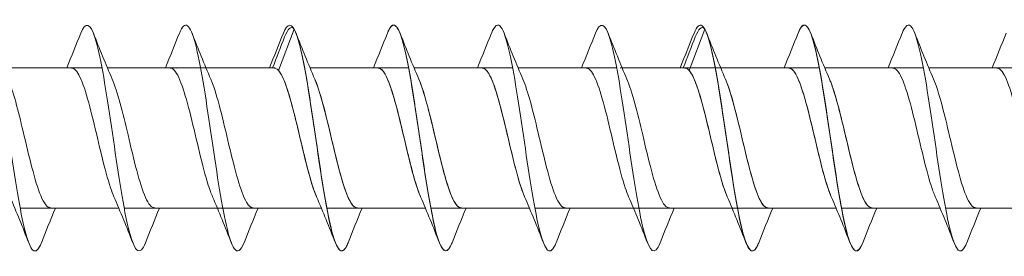
# Model space of a CAD drawing. Units: millimetres. Extents: x 2293 to 2785, y 2136 to 2485.
# Drawn here: x 2423 to 2467, y 2327 to 2338 of the extents above; entities that cross this region are included whole.
import ezdxf

# ---------------------------------------------------------------- set-up
doc = ezdxf.new("R2010")
doc.units = ezdxf.units.MM
doc.layers.get('0').update_dxf_attribs({"lineweight": 5})

msp = doc.modelspace()

# ---------------------------------------------------------------- linework, layer by layer
for p, q in [((2434.864, 2335.28), (2435.556, 2337.11)), ((2453.024, 2335.28), (2453.716, 2337.11)), ((2422.696, 2335.395), (2427.056, 2335.395)), ((2427.296, 2335.395), (2431.656, 2335.395)), ((2430.353, 2335.392), (2434.715, 2335.395)), ((2431.273, 2335.393), (2434.715, 2335.395)), ((2431.656, 2335.395), (2434.664, 2335.395)), ((2436.256, 2335.395), (2440.616, 2335.395)), ((2436.256, 2335.395), (2440.616, 2335.395)), ((2436.256, 2335.395), (2439.264, 2335.395)), ((2440.856, 2335.395), (2445.216, 2335.395)), ((2440.856, 2335.395), (2445.216, 2335.395)), ((2440.856, 2335.395), (2443.864, 2335.395)), ((2445.456, 2335.395), (2449.816, 2335.395)), ((2445.456, 2335.395), (2449.816, 2335.395)), ((2449.968, 2335.395), (2452.875, 2335.395)), ((2449.968, 2335.395), (2452.875, 2335.395)), ((2450.056, 2335.395), (2454.416, 2335.395)), ((2450.056, 2335.395), (2454.416, 2335.395)), ((2454.416, 2335.395), (2458.776, 2335.395)), ((2454.416, 2335.395), (2457.424, 2335.395)), ((2459.016, 2335.395), (2463.376, 2335.395)), ((2459.016, 2335.395), (2462.024, 2335.395)), ((2463.616, 2335.395), (2467.976, 2335.395)), ((2423.435, 2329.195), (2427.795, 2329.195)), ((2428.035, 2329.195), (2432.395, 2329.195)), ((2430.353, 2329.195), (2436.756, 2329.195)), ((2431.273, 2329.195), (2436.756, 2329.195)), ((2433.747, 2329.195), (2436.756, 2329.195)), ((2436.995, 2329.195), (2441.356, 2329.195)), ((2436.995, 2329.195), (2441.356, 2329.195)), ((2438.347, 2329.195), (2441.356, 2329.195)), ((2441.595, 2329.195), (2445.956, 2329.195)), ((2441.595, 2329.195), (2445.956, 2329.195)), ((2442.947, 2329.195), (2445.956, 2329.195)), ((2446.195, 2329.195), (2450.556, 2329.195)), ((2446.195, 2329.195), (2450.556, 2329.195)), ((2449.968, 2329.195), (2454.916, 2329.195)), ((2449.968, 2329.195), (2454.916, 2329.195)), ((2450.795, 2329.195), (2455.156, 2329.195)), ((2450.795, 2329.195), (2455.156, 2329.195)), ((2455.156, 2329.195), (2459.516, 2329.195)), ((2456.508, 2329.195), (2459.516, 2329.195)), ((2459.756, 2329.195), (2464.116, 2329.195)), ((2461.108, 2329.195), (2464.116, 2329.195)), ((2464.356, 2329.195), (2468.716, 2329.195))]:
    msp.add_line(p, q)
for points, knots in [([(2424.376, 2327.665), (2424.251, 2327.349), (2424.126, 2327.227), (2424.001, 2327.336), (2423.773, 2327.537), (2423.544, 2328.508), (2423.316, 2329.873), (2423.087, 2331.238), (2422.859, 2332.965), (2422.63, 2334.383), (2422.402, 2335.801), (2422.173, 2336.876), (2421.945, 2337.192), (2421.802, 2337.389), (2421.659, 2337.286), (2421.516, 2336.925)], [667.137662, 667.137662, 667.137662, 667.137662, 667.648893, 667.648893, 667.648893, 668.585287, 668.585287, 668.585287, 669.521681, 669.521681, 669.521681, 670.458075, 670.458075, 670.458075, 671.044217, 671.044217, 671.044217, 671.044217]), ([(2428.976, 2327.661), (2428.917, 2327.51), (2428.859, 2327.403), (2428.8, 2327.346), (2428.572, 2327.124), (2428.343, 2327.676), (2428.115, 2328.788), (2427.886, 2329.901), (2427.658, 2331.547), (2427.429, 2333.087), (2427.201, 2334.628), (2426.972, 2336.027), (2426.743, 2336.741), (2426.534, 2337.395), (2426.325, 2337.46), (2426.116, 2336.933)], [660.854477, 660.854477, 660.854477, 660.854477, 661.094135, 661.094135, 661.094135, 662.030529, 662.030529, 662.030529, 662.966923, 662.966923, 662.966923, 663.903317, 663.903317, 663.903317, 664.761032, 664.761032, 664.761032, 664.761032]), ([(2433.336, 2327.664), (2433.19, 2327.296), (2433.044, 2327.197), (2432.898, 2327.411), (2432.669, 2327.746), (2432.441, 2328.838), (2432.212, 2330.264), (2431.984, 2331.69), (2431.755, 2333.415), (2431.527, 2334.771), (2431.298, 2336.127), (2431.07, 2337.08), (2430.841, 2337.261), (2430.719, 2337.358), (2430.598, 2337.234), (2430.476, 2336.925)], [90.723706, 90.723706, 90.723706, 90.723706, 91.322239, 91.322239, 91.322239, 92.258633, 92.258633, 92.258633, 93.195027, 93.195027, 93.195027, 94.131421, 94.131421, 94.131421, 94.630261, 94.630261, 94.630261, 94.630261]), ([(2437.936, 2327.663), (2437.856, 2327.458), (2437.776, 2327.333), (2437.696, 2327.303), (2437.468, 2327.216), (2437.239, 2327.909), (2437.011, 2329.113), (2436.782, 2330.316), (2436.554, 2332.001), (2436.325, 2333.515), (2436.097, 2335.028), (2435.868, 2336.333), (2435.64, 2336.923), (2435.452, 2337.409), (2435.264, 2337.402), (2435.076, 2336.93)], [84.44052, 84.44052, 84.44052, 84.44052, 84.767481, 84.767481, 84.767481, 85.703875, 85.703875, 85.703875, 86.640269, 86.640269, 86.640269, 87.576663, 87.576663, 87.576663, 88.347076, 88.347076, 88.347076, 88.347076]), ([(2442.536, 2327.657), (2442.522, 2327.622), (2442.509, 2327.59), (2442.495, 2327.56), (2442.267, 2327.059), (2442.038, 2327.302), (2441.81, 2328.195), (2441.581, 2329.088), (2441.353, 2330.609), (2441.124, 2332.169), (2440.896, 2333.73), (2440.667, 2335.29), (2440.439, 2336.246), (2440.21, 2337.203), (2439.982, 2337.531), (2439.753, 2337.105), (2439.727, 2337.056), (2439.702, 2336.999), (2439.676, 2336.932)], [78.157335, 78.157335, 78.157335, 78.157335, 78.212724, 78.212724, 78.212724, 79.149118, 79.149118, 79.149118, 80.085512, 80.085512, 80.085512, 81.021906, 81.021906, 81.021906, 81.9583, 81.9583, 81.9583, 82.06389, 82.06389, 82.06389, 82.06389]), ([(2442.536, 2327.659), (2442.345, 2327.18), (2442.154, 2327.182), (2441.963, 2327.69), (2441.734, 2328.299), (2441.506, 2329.617), (2441.277, 2331.135), (2441.049, 2332.653), (2440.82, 2334.334), (2440.592, 2335.525), (2440.363, 2336.716), (2440.135, 2337.389), (2439.906, 2337.283), (2439.829, 2337.248), (2439.753, 2337.125), (2439.676, 2336.927)], [673.420847, 673.420847, 673.420847, 673.420847, 674.20365, 674.20365, 674.20365, 675.140044, 675.140044, 675.140044, 676.076438, 676.076438, 676.076438, 677.012832, 677.012832, 677.012832, 677.327403, 677.327403, 677.327403, 677.327403]), ([(2442.536, 2327.659), (2442.345, 2327.18), (2442.154, 2327.182), (2441.963, 2327.69), (2441.734, 2328.299), (2441.506, 2329.617), (2441.277, 2331.135), (2441.049, 2332.653), (2440.82, 2334.334), (2440.592, 2335.525), (2440.363, 2336.716), (2440.135, 2337.389), (2439.906, 2337.283), (2439.829, 2337.248), (2439.753, 2337.125), (2439.676, 2336.927)], [673.420847, 673.420847, 673.420847, 673.420847, 674.20365, 674.20365, 674.20365, 675.140044, 675.140044, 675.140044, 676.076438, 676.076438, 676.076438, 677.012832, 677.012832, 677.012832, 677.327403, 677.327403, 677.327403, 677.327403]), ([(2447.136, 2327.665), (2447.011, 2327.349), (2446.886, 2327.227), (2446.762, 2327.336), (2446.533, 2327.537), (2446.305, 2328.508), (2446.076, 2329.873), (2445.847, 2331.238), (2445.619, 2332.965), (2445.39, 2334.383), (2445.162, 2335.801), (2444.933, 2336.876), (2444.705, 2337.192), (2444.562, 2337.389), (2444.419, 2337.286), (2444.276, 2336.925)], [667.137662, 667.137662, 667.137662, 667.137662, 667.648893, 667.648893, 667.648893, 668.585287, 668.585287, 668.585287, 669.521681, 669.521681, 669.521681, 670.458075, 670.458075, 670.458075, 671.044217, 671.044217, 671.044217, 671.044217]), ([(2447.136, 2327.665), (2447.011, 2327.349), (2446.886, 2327.227), (2446.762, 2327.336), (2446.533, 2327.537), (2446.305, 2328.508), (2446.076, 2329.873), (2445.847, 2331.238), (2445.619, 2332.965), (2445.39, 2334.383), (2445.162, 2335.801), (2444.933, 2336.876), (2444.705, 2337.192), (2444.562, 2337.389), (2444.419, 2337.286), (2444.276, 2336.925)], [667.137662, 667.137662, 667.137662, 667.137662, 667.648893, 667.648893, 667.648893, 668.585287, 668.585287, 668.585287, 669.521681, 669.521681, 669.521681, 670.458075, 670.458075, 670.458075, 671.044217, 671.044217, 671.044217, 671.044217]), ([(2451.736, 2327.661), (2451.677, 2327.51), (2451.619, 2327.403), (2451.56, 2327.346), (2451.332, 2327.124), (2451.103, 2327.676), (2450.875, 2328.788), (2450.646, 2329.901), (2450.418, 2331.547), (2450.189, 2333.087), (2449.961, 2334.628), (2449.732, 2336.027), (2449.504, 2336.741), (2449.294, 2337.395), (2449.085, 2337.46), (2448.876, 2336.933)], [660.854477, 660.854477, 660.854477, 660.854477, 661.094135, 661.094135, 661.094135, 662.030529, 662.030529, 662.030529, 662.966923, 662.966923, 662.966923, 663.903317, 663.903317, 663.903317, 664.761032, 664.761032, 664.761032, 664.761032]), ([(2451.736, 2327.661), (2451.677, 2327.51), (2451.619, 2327.403), (2451.56, 2327.346), (2451.332, 2327.124), (2451.103, 2327.676), (2450.875, 2328.788), (2450.646, 2329.901), (2450.418, 2331.547), (2450.189, 2333.087), (2449.961, 2334.628), (2449.732, 2336.027), (2449.504, 2336.741), (2449.294, 2337.395), (2449.085, 2337.46), (2448.876, 2336.933)], [660.854477, 660.854477, 660.854477, 660.854477, 661.094135, 661.094135, 661.094135, 662.030529, 662.030529, 662.030529, 662.966923, 662.966923, 662.966923, 663.903317, 663.903317, 663.903317, 664.761032, 664.761032, 664.761032, 664.761032]), ([(2456.096, 2327.664), (2455.95, 2327.296), (2455.804, 2327.197), (2455.658, 2327.411), (2455.429, 2327.746), (2455.201, 2328.838), (2454.972, 2330.264), (2454.744, 2331.69), (2454.515, 2333.415), (2454.287, 2334.771), (2454.058, 2336.127), (2453.83, 2337.08), (2453.601, 2337.261), (2453.479, 2337.358), (2453.358, 2337.234), (2453.236, 2336.925)], [90.723706, 90.723706, 90.723706, 90.723706, 91.322239, 91.322239, 91.322239, 92.258633, 92.258633, 92.258633, 93.195027, 93.195027, 93.195027, 94.131421, 94.131421, 94.131421, 94.630261, 94.630261, 94.630261, 94.630261]), ([(2460.696, 2327.663), (2460.616, 2327.458), (2460.536, 2327.333), (2460.457, 2327.303), (2460.228, 2327.216), (2460, 2327.909), (2459.771, 2329.113), (2459.543, 2330.316), (2459.314, 2332.001), (2459.086, 2333.515), (2458.857, 2335.028), (2458.629, 2336.333), (2458.4, 2336.923), (2458.212, 2337.409), (2458.024, 2337.402), (2457.836, 2336.93)], [84.44052, 84.44052, 84.44052, 84.44052, 84.767481, 84.767481, 84.767481, 85.703875, 85.703875, 85.703875, 86.640269, 86.640269, 86.640269, 87.576663, 87.576663, 87.576663, 88.347076, 88.347076, 88.347076, 88.347076]), ([(2460.696, 2327.659), (2460.505, 2327.18), (2460.314, 2327.182), (2460.123, 2327.69), (2459.894, 2328.299), (2459.666, 2329.617), (2459.437, 2331.135), (2459.209, 2332.653), (2458.98, 2334.334), (2458.752, 2335.525), (2458.523, 2336.716), (2458.295, 2337.389), (2458.066, 2337.283), (2457.99, 2337.248), (2457.913, 2337.125), (2457.836, 2336.927)], [673.420847, 673.420847, 673.420847, 673.420847, 674.20365, 674.20365, 674.20365, 675.140044, 675.140044, 675.140044, 676.076438, 676.076438, 676.076438, 677.012832, 677.012832, 677.012832, 677.327403, 677.327403, 677.327403, 677.327403]), ([(2465.296, 2327.665), (2465.171, 2327.349), (2465.047, 2327.227), (2464.922, 2327.336), (2464.693, 2327.537), (2464.465, 2328.508), (2464.236, 2329.873), (2464.008, 2331.238), (2463.779, 2332.965), (2463.551, 2334.383), (2463.322, 2335.801), (2463.094, 2336.876), (2462.865, 2337.192), (2462.722, 2337.389), (2462.579, 2337.286), (2462.436, 2336.925)], [667.137662, 667.137662, 667.137662, 667.137662, 667.648893, 667.648893, 667.648893, 668.585287, 668.585287, 668.585287, 669.521681, 669.521681, 669.521681, 670.458075, 670.458075, 670.458075, 671.044217, 671.044217, 671.044217, 671.044217]), ([(2437.936, 2327.658), (2437.907, 2327.584), (2437.878, 2327.52), (2437.849, 2327.469), (2437.621, 2327.061), (2437.392, 2327.41), (2437.164, 2328.382), (2436.935, 2329.353), (2436.707, 2330.923), (2436.478, 2332.482), (2436.25, 2334.042), (2436.021, 2335.553), (2435.793, 2336.43), (2435.714, 2336.734), (2435.635, 2336.964), (2435.556, 2337.11)], [679.704033, 679.704033, 679.704033, 679.704033, 679.822014, 679.822014, 679.822014, 680.758408, 680.758408, 680.758408, 681.694802, 681.694802, 681.694802, 682.631196, 682.631196, 682.631196, 682.954925, 682.954925, 682.954925, 682.954925]), ([(2437.936, 2327.658), (2437.907, 2327.584), (2437.878, 2327.52), (2437.849, 2327.469), (2437.621, 2327.061), (2437.392, 2327.41), (2437.164, 2328.382), (2436.935, 2329.353), (2436.707, 2330.923), (2436.478, 2332.482), (2436.25, 2334.042), (2436.021, 2335.553), (2435.793, 2336.43), (2435.714, 2336.734), (2435.635, 2336.964), (2435.556, 2337.11)], [679.704033, 679.704033, 679.704033, 679.704033, 679.822014, 679.822014, 679.822014, 680.758408, 680.758408, 680.758408, 681.694802, 681.694802, 681.694802, 682.631196, 682.631196, 682.631196, 682.954925, 682.954925, 682.954925, 682.954925]), ([(2456.096, 2327.658), (2456.067, 2327.584), (2456.038, 2327.52), (2456.01, 2327.469), (2455.781, 2327.061), (2455.553, 2327.41), (2455.324, 2328.382), (2455.096, 2329.353), (2454.867, 2330.923), (2454.639, 2332.482), (2454.41, 2334.042), (2454.182, 2335.553), (2453.953, 2336.43), (2453.874, 2336.734), (2453.795, 2336.964), (2453.716, 2337.11)], [679.704033, 679.704033, 679.704033, 679.704033, 679.822014, 679.822014, 679.822014, 680.758408, 680.758408, 680.758408, 681.694802, 681.694802, 681.694802, 682.631196, 682.631196, 682.631196, 682.954925, 682.954925, 682.954925, 682.954925]), ([(2427.583, 2329.698), (2427.533, 2329.811), (2427.483, 2329.942), (2427.433, 2330.09), (2427.176, 2330.857), (2426.918, 2332.052), (2426.661, 2333.104), (2426.403, 2334.157), (2426.146, 2335.026), (2425.888, 2335.298), (2425.827, 2335.362), (2425.765, 2335.392), (2425.704, 2335.39)], [661.812531, 661.812531, 661.812531, 661.812531, 662.016629, 662.016629, 662.016629, 663.071892, 663.071892, 663.071892, 664.127155, 664.127155, 664.127155, 664.378551, 664.378551, 664.378551, 664.378551]), ([(2431.943, 2329.696), (2431.912, 2329.766), (2431.881, 2329.843), (2431.851, 2329.927), (2431.593, 2330.631), (2431.335, 2331.797), (2431.078, 2332.869), (2430.82, 2333.94), (2430.563, 2334.876), (2430.305, 2335.228), (2430.225, 2335.338), (2430.145, 2335.39), (2430.064, 2335.388)], [91.68176, 91.68176, 91.68176, 91.68176, 91.807875, 91.807875, 91.807875, 92.863138, 92.863138, 92.863138, 93.9184, 93.9184, 93.9184, 94.24778, 94.24778, 94.24778, 94.24778]), ([(2436.543, 2329.695), (2436.524, 2329.738), (2436.505, 2329.785), (2436.486, 2329.833), (2436.228, 2330.496), (2435.971, 2331.641), (2435.713, 2332.721), (2435.456, 2333.801), (2435.198, 2334.774), (2434.941, 2335.176), (2434.849, 2335.32), (2434.756, 2335.389), (2434.664, 2335.387)], [85.398574, 85.398574, 85.398574, 85.398574, 85.476297, 85.476297, 85.476297, 86.53156, 86.53156, 86.53156, 87.586823, 87.586823, 87.586823, 87.964594, 87.964594, 87.964594, 87.964594]), ([(2436.543, 2329.701), (2436.458, 2329.895), (2436.372, 2330.141), (2436.287, 2330.429), (2436.03, 2331.3), (2435.772, 2332.528), (2435.515, 2333.529), (2435.298, 2334.371), (2435.081, 2335.032), (2434.864, 2335.28)], [680.662087, 680.662087, 680.662087, 680.662087, 681.011362, 681.011362, 681.011362, 682.066625, 682.066625, 682.066625, 682.954925, 682.954925, 682.954925, 682.954925]), ([(2441.143, 2329.7), (2441.069, 2329.867), (2440.996, 2330.072), (2440.923, 2330.311), (2440.665, 2331.149), (2440.408, 2332.37), (2440.15, 2333.39), (2439.892, 2334.41), (2439.635, 2335.19), (2439.377, 2335.358), (2439.34, 2335.383), (2439.302, 2335.394), (2439.264, 2335.393)], [674.378901, 674.378901, 674.378901, 674.378901, 674.679785, 674.679785, 674.679785, 675.735048, 675.735048, 675.735048, 676.79031, 676.79031, 676.79031, 676.944921, 676.944921, 676.944921, 676.944921]), ([(2441.143, 2329.7), (2441.069, 2329.867), (2440.996, 2330.072), (2440.923, 2330.311), (2440.665, 2331.149), (2440.408, 2332.37), (2440.15, 2333.39), (2439.892, 2334.41), (2439.635, 2335.19), (2439.377, 2335.358), (2439.34, 2335.383), (2439.302, 2335.394), (2439.264, 2335.393)], [674.378901, 674.378901, 674.378901, 674.378901, 674.679785, 674.679785, 674.679785, 675.735048, 675.735048, 675.735048, 676.79031, 676.79031, 676.79031, 676.944921, 676.944921, 676.944921, 676.944921]), ([(2441.143, 2329.695), (2441.136, 2329.711), (2441.129, 2329.728), (2441.121, 2329.745), (2440.864, 2330.365), (2440.606, 2331.486), (2440.349, 2332.572), (2440.091, 2333.658), (2439.834, 2334.667), (2439.576, 2335.118), (2439.472, 2335.3), (2439.368, 2335.388), (2439.264, 2335.386)], [79.115389, 79.115389, 79.115389, 79.115389, 79.144719, 79.144719, 79.144719, 80.199982, 80.199982, 80.199982, 81.255245, 81.255245, 81.255245, 81.681409, 81.681409, 81.681409, 81.681409]), ([(2445.743, 2329.699), (2445.681, 2329.839), (2445.62, 2330.006), (2445.558, 2330.198), (2445.3, 2331.002), (2445.043, 2332.211), (2444.785, 2333.248), (2444.528, 2334.286), (2444.27, 2335.111), (2444.013, 2335.331), (2443.963, 2335.374), (2443.914, 2335.393), (2443.864, 2335.391)], [668.095716, 668.095716, 668.095716, 668.095716, 668.348207, 668.348207, 668.348207, 669.40347, 669.40347, 669.40347, 670.458733, 670.458733, 670.458733, 670.661736, 670.661736, 670.661736, 670.661736]), ([(2445.743, 2329.699), (2445.681, 2329.839), (2445.62, 2330.006), (2445.558, 2330.198), (2445.3, 2331.002), (2445.043, 2332.211), (2444.785, 2333.248), (2444.528, 2334.286), (2444.27, 2335.111), (2444.013, 2335.331), (2443.963, 2335.374), (2443.914, 2335.393), (2443.864, 2335.391)], [668.095716, 668.095716, 668.095716, 668.095716, 668.348207, 668.348207, 668.348207, 669.40347, 669.40347, 669.40347, 670.458733, 670.458733, 670.458733, 670.661736, 670.661736, 670.661736, 670.661736]), ([(2445.743, 2329.694), (2445.49, 2330.278), (2445.237, 2331.352), (2444.984, 2332.422), (2444.727, 2333.511), (2444.469, 2334.554), (2444.212, 2335.052), (2444.096, 2335.276), (2443.98, 2335.387), (2443.864, 2335.385)], [72.832204, 72.832204, 72.832204, 72.832204, 73.868405, 73.868405, 73.868405, 74.923668, 74.923668, 74.923668, 75.398224, 75.398224, 75.398224, 75.398224]), ([(2450.343, 2329.698), (2450.293, 2329.811), (2450.243, 2329.942), (2450.193, 2330.09), (2449.936, 2330.857), (2449.678, 2332.052), (2449.421, 2333.104), (2449.163, 2334.157), (2448.906, 2335.026), (2448.648, 2335.298), (2448.587, 2335.362), (2448.526, 2335.392), (2448.464, 2335.39)], [661.812531, 661.812531, 661.812531, 661.812531, 662.016629, 662.016629, 662.016629, 663.071892, 663.071892, 663.071892, 664.127155, 664.127155, 664.127155, 664.378551, 664.378551, 664.378551, 664.378551]), ([(2450.343, 2329.698), (2450.293, 2329.811), (2450.243, 2329.942), (2450.193, 2330.09), (2449.936, 2330.857), (2449.678, 2332.052), (2449.421, 2333.104), (2449.163, 2334.157), (2448.906, 2335.026), (2448.648, 2335.298), (2448.587, 2335.362), (2448.526, 2335.392), (2448.464, 2335.39)], [661.812531, 661.812531, 661.812531, 661.812531, 662.016629, 662.016629, 662.016629, 663.071892, 663.071892, 663.071892, 664.127155, 664.127155, 664.127155, 664.378551, 664.378551, 664.378551, 664.378551]), ([(2454.703, 2329.696), (2454.672, 2329.766), (2454.642, 2329.843), (2454.611, 2329.927), (2454.353, 2330.631), (2454.096, 2331.797), (2453.838, 2332.869), (2453.581, 2333.94), (2453.323, 2334.876), (2453.066, 2335.228), (2452.985, 2335.338), (2452.905, 2335.39), (2452.824, 2335.388)], [91.68176, 91.68176, 91.68176, 91.68176, 91.807875, 91.807875, 91.807875, 92.863138, 92.863138, 92.863138, 93.9184, 93.9184, 93.9184, 94.24778, 94.24778, 94.24778, 94.24778]), ([(2454.703, 2329.701), (2454.618, 2329.895), (2454.533, 2330.141), (2454.447, 2330.429), (2454.19, 2331.3), (2453.932, 2332.528), (2453.675, 2333.529), (2453.458, 2334.371), (2453.241, 2335.032), (2453.024, 2335.28)], [680.662087, 680.662087, 680.662087, 680.662087, 681.011362, 681.011362, 681.011362, 682.066625, 682.066625, 682.066625, 682.954925, 682.954925, 682.954925, 682.954925]), ([(2459.303, 2329.7), (2459.23, 2329.867), (2459.156, 2330.072), (2459.083, 2330.311), (2458.825, 2331.149), (2458.568, 2332.37), (2458.31, 2333.39), (2458.053, 2334.41), (2457.795, 2335.19), (2457.538, 2335.358), (2457.5, 2335.383), (2457.462, 2335.394), (2457.424, 2335.393)], [674.378901, 674.378901, 674.378901, 674.378901, 674.679785, 674.679785, 674.679785, 675.735048, 675.735048, 675.735048, 676.79031, 676.79031, 676.79031, 676.944921, 676.944921, 676.944921, 676.944921]), ([(2459.303, 2329.695), (2459.284, 2329.738), (2459.265, 2329.785), (2459.246, 2329.833), (2458.989, 2330.496), (2458.731, 2331.641), (2458.474, 2332.721), (2458.216, 2333.801), (2457.959, 2334.774), (2457.701, 2335.176), (2457.609, 2335.32), (2457.517, 2335.389), (2457.424, 2335.387)], [85.398574, 85.398574, 85.398574, 85.398574, 85.476297, 85.476297, 85.476297, 86.53156, 86.53156, 86.53156, 87.586823, 87.586823, 87.586823, 87.964594, 87.964594, 87.964594, 87.964594]), ([(2463.903, 2329.699), (2463.841, 2329.839), (2463.78, 2330.006), (2463.718, 2330.198), (2463.461, 2331.002), (2463.203, 2332.211), (2462.946, 2333.248), (2462.688, 2334.286), (2462.431, 2335.111), (2462.173, 2335.331), (2462.124, 2335.374), (2462.074, 2335.393), (2462.024, 2335.391)], [668.095716, 668.095716, 668.095716, 668.095716, 668.348207, 668.348207, 668.348207, 669.40347, 669.40347, 669.40347, 670.458733, 670.458733, 670.458733, 670.661736, 670.661736, 670.661736, 670.661736]), ([(2468.503, 2329.698), (2468.453, 2329.811), (2468.403, 2329.942), (2468.354, 2330.09), (2468.096, 2330.857), (2467.839, 2332.052), (2467.581, 2333.104), (2467.324, 2334.157), (2467.066, 2335.026), (2466.809, 2335.298), (2466.747, 2335.362), (2466.686, 2335.392), (2466.624, 2335.39)], [661.812531, 661.812531, 661.812531, 661.812531, 662.016629, 662.016629, 662.016629, 663.071892, 663.071892, 663.071892, 664.127155, 664.127155, 664.127155, 664.378551, 664.378551, 664.378551, 664.378551]), ([(2424.787, 2329.204), (2424.639, 2329.207), (2424.491, 2329.391), (2424.343, 2329.748), (2424.085, 2330.37), (2423.828, 2331.491), (2423.57, 2332.577), (2423.35, 2333.508), (2423.129, 2334.381), (2422.908, 2334.894)], [667.520143, 667.520143, 667.520143, 667.520143, 668.126853, 668.126853, 668.126853, 669.182116, 669.182116, 669.182116, 670.086163, 670.086163, 670.086163, 670.086163]), ([(2429.387, 2329.205), (2429.251, 2329.206), (2429.115, 2329.36), (2428.978, 2329.666), (2428.721, 2330.243), (2428.463, 2331.338), (2428.206, 2332.428), (2427.973, 2333.411), (2427.741, 2334.355), (2427.508, 2334.895)], [661.236958, 661.236958, 661.236958, 661.236958, 661.795276, 661.795276, 661.795276, 662.850539, 662.850539, 662.850539, 663.802978, 663.802978, 663.802978, 663.802978]), ([(2431.869, 2334.895), (2431.879, 2334.872), (2431.889, 2334.849), (2431.899, 2334.824), (2432.156, 2334.194), (2432.414, 2333.067), (2432.671, 2331.982), (2432.929, 2330.897), (2433.186, 2329.897), (2433.444, 2329.457), (2433.545, 2329.285), (2433.646, 2329.202), (2433.747, 2329.204)], [-93.672207, -93.672207, -93.672207, -93.672207, -93.631169, -93.631169, -93.631169, -92.575906, -92.575906, -92.575906, -91.520643, -91.520643, -91.520643, -91.106187, -91.106187, -91.106187, -91.106187]), ([(2436.469, 2334.895), (2436.491, 2334.845), (2436.512, 2334.791), (2436.534, 2334.734), (2436.792, 2334.062), (2437.049, 2332.912), (2437.307, 2331.833), (2437.564, 2330.755), (2437.822, 2329.791), (2438.079, 2329.4), (2438.169, 2329.265), (2438.258, 2329.201), (2438.347, 2329.203)], [-87.389022, -87.389022, -87.389022, -87.389022, -87.299591, -87.299591, -87.299591, -86.244328, -86.244328, -86.244328, -85.189065, -85.189065, -85.189065, -84.823002, -84.823002, -84.823002, -84.823002]), ([(2438.347, 2329.203), (2438.176, 2329.208), (2438.004, 2329.461), (2437.832, 2329.931), (2437.575, 2330.636), (2437.317, 2331.803), (2437.06, 2332.874), (2436.863, 2333.694), (2436.666, 2334.433), (2436.469, 2334.892)], [680.086514, 680.086514, 680.086514, 680.086514, 680.790008, 680.790008, 680.790008, 681.845271, 681.845271, 681.845271, 682.652534, 682.652534, 682.652534, 682.652534]), ([(2438.347, 2329.203), (2438.176, 2329.208), (2438.004, 2329.461), (2437.832, 2329.931), (2437.575, 2330.636), (2437.317, 2331.803), (2437.06, 2332.874), (2436.863, 2333.694), (2436.666, 2334.433), (2436.469, 2334.892)], [680.086514, 680.086514, 680.086514, 680.086514, 680.790008, 680.790008, 680.790008, 681.845271, 681.845271, 681.845271, 682.652534, 682.652534, 682.652534, 682.652534]), ([(2441.069, 2334.894), (2441.102, 2334.817), (2441.136, 2334.732), (2441.17, 2334.639), (2441.427, 2333.925), (2441.685, 2332.755), (2441.942, 2331.686), (2442.2, 2330.616), (2442.457, 2329.691), (2442.715, 2329.35), (2442.792, 2329.248), (2442.87, 2329.199), (2442.947, 2329.202)], [-81.105836, -81.105836, -81.105836, -81.105836, -80.968014, -80.968014, -80.968014, -79.912751, -79.912751, -79.912751, -78.857488, -78.857488, -78.857488, -78.539816, -78.539816, -78.539816, -78.539816]), ([(2442.947, 2329.204), (2442.787, 2329.207), (2442.628, 2329.424), (2442.468, 2329.837), (2442.21, 2330.501), (2441.953, 2331.646), (2441.695, 2332.726), (2441.486, 2333.602), (2441.278, 2334.407), (2441.069, 2334.893)], [673.803329, 673.803329, 673.803329, 673.803329, 674.458431, 674.458431, 674.458431, 675.513694, 675.513694, 675.513694, 676.369349, 676.369349, 676.369349, 676.369349]), ([(2442.947, 2329.204), (2442.787, 2329.207), (2442.628, 2329.424), (2442.468, 2329.837), (2442.21, 2330.501), (2441.953, 2331.646), (2441.695, 2332.726), (2441.486, 2333.602), (2441.278, 2334.407), (2441.069, 2334.893)], [673.803329, 673.803329, 673.803329, 673.803329, 674.458431, 674.458431, 674.458431, 675.513694, 675.513694, 675.513694, 676.369349, 676.369349, 676.369349, 676.369349]), ([(2447.547, 2329.204), (2447.399, 2329.207), (2447.251, 2329.391), (2447.103, 2329.748), (2446.846, 2330.37), (2446.588, 2331.491), (2446.331, 2332.577), (2446.11, 2333.508), (2445.889, 2334.381), (2445.669, 2334.894)], [667.520143, 667.520143, 667.520143, 667.520143, 668.126853, 668.126853, 668.126853, 669.182116, 669.182116, 669.182116, 670.086163, 670.086163, 670.086163, 670.086163]), ([(2447.547, 2329.204), (2447.399, 2329.207), (2447.251, 2329.391), (2447.103, 2329.748), (2446.846, 2330.37), (2446.588, 2331.491), (2446.331, 2332.577), (2446.11, 2333.508), (2445.889, 2334.381), (2445.669, 2334.894)], [667.520143, 667.520143, 667.520143, 667.520143, 668.126853, 668.126853, 668.126853, 669.182116, 669.182116, 669.182116, 670.086163, 670.086163, 670.086163, 670.086163]), ([(2452.147, 2329.205), (2452.011, 2329.206), (2451.875, 2329.36), (2451.739, 2329.666), (2451.481, 2330.243), (2451.224, 2331.338), (2450.966, 2332.428), (2450.734, 2333.411), (2450.501, 2334.355), (2450.269, 2334.895)], [661.236958, 661.236958, 661.236958, 661.236958, 661.795276, 661.795276, 661.795276, 662.850539, 662.850539, 662.850539, 663.802978, 663.802978, 663.802978, 663.802978]), ([(2452.147, 2329.205), (2452.011, 2329.206), (2451.875, 2329.36), (2451.739, 2329.666), (2451.481, 2330.243), (2451.224, 2331.338), (2450.966, 2332.428), (2450.734, 2333.411), (2450.501, 2334.355), (2450.269, 2334.895)], [661.236958, 661.236958, 661.236958, 661.236958, 661.795276, 661.795276, 661.795276, 662.850539, 662.850539, 662.850539, 663.802978, 663.802978, 663.802978, 663.802978]), ([(2454.629, 2334.895), (2454.639, 2334.872), (2454.649, 2334.849), (2454.659, 2334.824), (2454.917, 2334.194), (2455.174, 2333.067), (2455.432, 2331.982), (2455.689, 2330.897), (2455.947, 2329.897), (2456.204, 2329.457), (2456.305, 2329.285), (2456.406, 2329.202), (2456.508, 2329.204)], [-93.672207, -93.672207, -93.672207, -93.672207, -93.631169, -93.631169, -93.631169, -92.575906, -92.575906, -92.575906, -91.520643, -91.520643, -91.520643, -91.106187, -91.106187, -91.106187, -91.106187]), ([(2456.508, 2329.203), (2456.336, 2329.208), (2456.164, 2329.461), (2455.993, 2329.931), (2455.735, 2330.636), (2455.477, 2331.803), (2455.22, 2332.874), (2455.023, 2333.694), (2454.826, 2334.433), (2454.629, 2334.892)], [680.086514, 680.086514, 680.086514, 680.086514, 680.790008, 680.790008, 680.790008, 681.845271, 681.845271, 681.845271, 682.652534, 682.652534, 682.652534, 682.652534]), ([(2459.229, 2334.895), (2459.251, 2334.845), (2459.273, 2334.791), (2459.294, 2334.734), (2459.552, 2334.062), (2459.809, 2332.912), (2460.067, 2331.833), (2460.325, 2330.755), (2460.582, 2329.791), (2460.84, 2329.4), (2460.929, 2329.265), (2461.018, 2329.201), (2461.108, 2329.203)], [-87.389022, -87.389022, -87.389022, -87.389022, -87.299591, -87.299591, -87.299591, -86.244328, -86.244328, -86.244328, -85.189065, -85.189065, -85.189065, -84.823002, -84.823002, -84.823002, -84.823002]), ([(2461.108, 2329.204), (2460.948, 2329.207), (2460.788, 2329.424), (2460.628, 2329.837), (2460.37, 2330.501), (2460.113, 2331.646), (2459.855, 2332.726), (2459.647, 2333.602), (2459.438, 2334.407), (2459.229, 2334.893)], [673.803329, 673.803329, 673.803329, 673.803329, 674.458431, 674.458431, 674.458431, 675.513694, 675.513694, 675.513694, 676.369349, 676.369349, 676.369349, 676.369349]), ([(2465.708, 2329.204), (2465.56, 2329.207), (2465.411, 2329.391), (2465.263, 2329.748), (2465.006, 2330.37), (2464.748, 2331.491), (2464.491, 2332.577), (2464.27, 2333.508), (2464.05, 2334.381), (2463.829, 2334.894)], [667.520143, 667.520143, 667.520143, 667.520143, 668.126853, 668.126853, 668.126853, 669.182116, 669.182116, 669.182116, 670.086163, 670.086163, 670.086163, 670.086163])]:
    msp.add_open_spline(points, degree=3, knots=knots)
for points in [[(2435.556, 2337.11), (2435.414, 2337.275), (2435.272, 2337.136), (2435.13, 2336.768)], [(2435.556, 2337.11), (2435.414, 2337.275), (2435.272, 2337.136), (2435.13, 2336.768)], [(2453.716, 2337.11), (2453.574, 2337.275), (2453.432, 2337.136), (2453.29, 2336.768)], [(2425.495, 2335.395), (2425.708, 2335.904), (2425.913, 2336.418), (2426.116, 2336.934)], [(2426.676, 2336.934), (2426.944, 2336.249), (2427.218, 2335.565), (2427.508, 2334.896)], [(2429.856, 2335.395), (2430.069, 2335.904), (2430.274, 2336.418), (2430.476, 2336.934)], [(2431.036, 2336.934), (2431.304, 2336.249), (2431.578, 2335.565), (2431.869, 2334.896)], [(2434.456, 2335.395), (2434.669, 2335.904), (2434.874, 2336.418), (2435.076, 2336.934)], [(2435.636, 2336.934), (2435.904, 2336.249), (2436.178, 2335.565), (2436.469, 2334.896)], [(2435.636, 2336.934), (2435.904, 2336.249), (2436.178, 2335.565), (2436.469, 2334.896)], [(2435.636, 2336.934), (2435.904, 2336.249), (2436.178, 2335.565), (2436.469, 2334.896)], [(2439.056, 2335.395), (2439.269, 2335.904), (2439.474, 2336.418), (2439.676, 2336.934)], [(2439.056, 2335.395), (2439.269, 2335.904), (2439.474, 2336.418), (2439.676, 2336.934)], [(2439.056, 2335.395), (2439.269, 2335.904), (2439.474, 2336.418), (2439.676, 2336.934)], [(2440.236, 2336.934), (2440.504, 2336.249), (2440.778, 2335.565), (2441.069, 2334.896)], [(2440.236, 2336.934), (2440.504, 2336.249), (2440.778, 2335.565), (2441.069, 2334.896)], [(2440.236, 2336.934), (2440.504, 2336.249), (2440.778, 2335.565), (2441.069, 2334.896)], [(2443.656, 2335.395), (2443.869, 2335.904), (2444.074, 2336.418), (2444.276, 2336.934)], [(2443.656, 2335.395), (2443.869, 2335.904), (2444.074, 2336.418), (2444.276, 2336.934)], [(2443.656, 2335.395), (2443.869, 2335.904), (2444.074, 2336.418), (2444.276, 2336.934)], [(2444.836, 2336.934), (2445.104, 2336.249), (2445.378, 2335.565), (2445.669, 2334.896)], [(2444.836, 2336.934), (2445.104, 2336.249), (2445.378, 2335.565), (2445.669, 2334.896)], [(2448.256, 2335.395), (2448.469, 2335.904), (2448.674, 2336.418), (2448.876, 2336.934)], [(2448.256, 2335.395), (2448.469, 2335.904), (2448.674, 2336.418), (2448.876, 2336.934)], [(2449.436, 2336.934), (2449.704, 2336.249), (2449.978, 2335.565), (2450.269, 2334.896)], [(2449.436, 2336.934), (2449.704, 2336.249), (2449.978, 2335.565), (2450.269, 2334.896)], [(2452.616, 2335.395), (2452.829, 2335.904), (2453.034, 2336.418), (2453.236, 2336.934)], [(2453.796, 2336.934), (2454.065, 2336.249), (2454.339, 2335.565), (2454.629, 2334.896)], [(2453.796, 2336.934), (2454.065, 2336.249), (2454.339, 2335.565), (2454.629, 2334.896)], [(2457.216, 2335.395), (2457.429, 2335.904), (2457.634, 2336.418), (2457.836, 2336.934)], [(2457.216, 2335.395), (2457.429, 2335.904), (2457.634, 2336.418), (2457.836, 2336.934)], [(2458.396, 2336.934), (2458.665, 2336.249), (2458.939, 2335.565), (2459.229, 2334.896)], [(2458.396, 2336.934), (2458.665, 2336.249), (2458.939, 2335.565), (2459.229, 2334.896)], [(2461.816, 2335.395), (2462.029, 2335.904), (2462.234, 2336.418), (2462.436, 2336.934)], [(2462.996, 2336.934), (2463.265, 2336.249), (2463.539, 2335.565), (2463.829, 2334.896)], [(2466.416, 2335.395), (2466.629, 2335.904), (2466.834, 2336.418), (2467.036, 2336.934)], [(2434.594, 2335.395), (2434.776, 2335.853), (2434.954, 2336.314), (2435.13, 2336.775)], [(2452.754, 2335.395), (2452.937, 2335.853), (2453.114, 2336.314), (2453.29, 2336.775)], [(2423.816, 2327.656), (2423.547, 2328.341), (2423.273, 2329.025), (2422.983, 2329.694)], [(2428.416, 2327.656), (2428.147, 2328.341), (2427.873, 2329.025), (2427.583, 2329.694)], [(2432.776, 2327.656), (2432.507, 2328.341), (2432.233, 2329.025), (2431.943, 2329.694)], [(2437.376, 2327.656), (2437.107, 2328.341), (2436.833, 2329.025), (2436.543, 2329.694)], [(2437.376, 2327.656), (2437.107, 2328.341), (2436.833, 2329.025), (2436.543, 2329.694)], [(2437.376, 2327.656), (2437.107, 2328.341), (2436.833, 2329.025), (2436.543, 2329.694)], [(2441.976, 2327.656), (2441.707, 2328.341), (2441.433, 2329.025), (2441.143, 2329.694)], [(2441.976, 2327.656), (2441.707, 2328.341), (2441.433, 2329.025), (2441.143, 2329.694)], [(2441.976, 2327.656), (2441.707, 2328.341), (2441.433, 2329.025), (2441.143, 2329.694)], [(2446.576, 2327.656), (2446.307, 2328.341), (2446.033, 2329.025), (2445.743, 2329.694)], [(2446.576, 2327.656), (2446.307, 2328.341), (2446.033, 2329.025), (2445.743, 2329.694)], [(2451.176, 2327.656), (2450.907, 2328.341), (2450.633, 2329.025), (2450.343, 2329.694)], [(2451.176, 2327.656), (2450.907, 2328.341), (2450.633, 2329.025), (2450.343, 2329.694)], [(2455.536, 2327.656), (2455.267, 2328.341), (2454.994, 2329.025), (2454.703, 2329.694)], [(2455.536, 2327.656), (2455.267, 2328.341), (2454.994, 2329.025), (2454.703, 2329.694)], [(2460.136, 2327.656), (2459.867, 2328.341), (2459.594, 2329.025), (2459.303, 2329.694)], [(2460.136, 2327.656), (2459.867, 2328.341), (2459.594, 2329.025), (2459.303, 2329.694)], [(2464.736, 2327.656), (2464.467, 2328.341), (2464.194, 2329.025), (2463.903, 2329.694)], [(2424.996, 2329.195), (2424.783, 2328.686), (2424.578, 2328.172), (2424.376, 2327.656)], [(2429.596, 2329.195), (2429.383, 2328.686), (2429.178, 2328.172), (2428.976, 2327.656)], [(2433.956, 2329.195), (2433.743, 2328.686), (2433.538, 2328.172), (2433.336, 2327.656)], [(2438.556, 2329.195), (2438.343, 2328.686), (2438.138, 2328.172), (2437.936, 2327.656)], [(2438.556, 2329.195), (2438.343, 2328.686), (2438.138, 2328.172), (2437.936, 2327.656)], [(2438.556, 2329.195), (2438.343, 2328.686), (2438.138, 2328.172), (2437.936, 2327.656)], [(2443.156, 2329.195), (2442.943, 2328.686), (2442.738, 2328.172), (2442.536, 2327.656)], [(2443.156, 2329.195), (2442.943, 2328.686), (2442.738, 2328.172), (2442.536, 2327.656)], [(2443.156, 2329.195), (2442.943, 2328.686), (2442.738, 2328.172), (2442.536, 2327.656)], [(2447.756, 2329.195), (2447.543, 2328.686), (2447.338, 2328.172), (2447.136, 2327.656)], [(2447.756, 2329.195), (2447.543, 2328.686), (2447.338, 2328.172), (2447.136, 2327.656)], [(2452.356, 2329.195), (2452.143, 2328.686), (2451.938, 2328.172), (2451.736, 2327.656)], [(2452.356, 2329.195), (2452.143, 2328.686), (2451.938, 2328.172), (2451.736, 2327.656)], [(2456.716, 2329.195), (2456.503, 2328.686), (2456.298, 2328.172), (2456.096, 2327.656)], [(2456.716, 2329.195), (2456.503, 2328.686), (2456.298, 2328.172), (2456.096, 2327.656)], [(2461.316, 2329.195), (2461.103, 2328.686), (2460.898, 2328.172), (2460.696, 2327.656)], [(2461.316, 2329.195), (2461.103, 2328.686), (2460.898, 2328.172), (2460.696, 2327.656)], [(2465.916, 2329.195), (2465.703, 2328.686), (2465.498, 2328.172), (2465.296, 2327.656)]]:
    msp.add_open_spline(points, degree=3)

doc.saveas('drawing.dxf')
